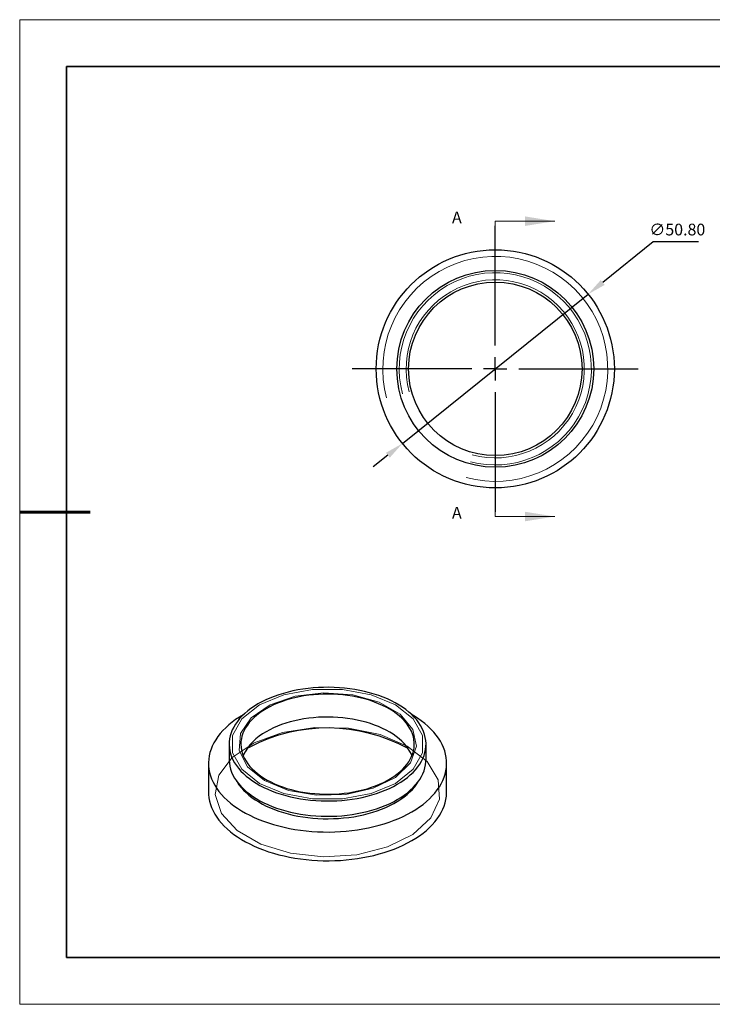
# Model space of a CAD drawing. Units: millimetres. Extents: x 11673 to 11970, y -7568 to -7358.
# Drawn here: x 11673 to 11821, y -7568 to -7358 of the extents above; entities that cross this region are included whole.
import ezdxf

# ---------------------------------------------------------------- set-up
doc = ezdxf.new("R2010")
doc.units = ezdxf.units.MM
doc.header["$LTSCALE"] = 10
doc.header["$PDMODE"] = 34
doc.linetypes.add('CENTER', pattern=[2, 1.25, -0.25, 0.25, -0.25])
doc.layers.add('10', color=7, linetype='Continuous')
doc.layers.add('6文字层', color=3, linetype='Continuous')
for name, color, linetype, lineweight in [('2细线层', 4, 'Continuous', 15), ('3中心线层', 1, 'CENTER', 9), ('7标注层', 4, 'Continuous', 5), ('粗实线层', 7, 'Continuous', 35), ('细实线层', 7, 'Continuous', 18)]:
    doc.layers.add(name, color=color, linetype=linetype, lineweight=lineweight)
doc.styles.add('TH-GBD2M', font='calibri.ttf', dxfattribs={"width": 0.8, "height": 2.5})
doc.dimstyles.new('透镜标注', dxfattribs={"dimtxt": 2.5, "dimasz": 4, "dimexe": 1.25, "dimexo": 0.625, "dimtad": 1, "dimtoh": 1, "dimlfac": 0.25, "dimzin": 1, "dimdsep": 46, "dimtxsty": 'TH-GBD2M', "dimcen": 2.5, "dimclrt": 256, "dimadec": 0, "dimazin": 0, "dimtm": 1e-09, "dimtfac": 1, "dimtmove": 0, "dimatfit": 3, "dimfxl": 1, "dimtzin": 0, "dimarcsym": 0})

# ---------------------------------------------------------------- blocks, each defined once
blk = doc.blocks.new('*X10')
at = {"layer": '粗实线层'}
for p, q in [((-138.5, 95), (-138.5, -95)), ((138.5, 95), (-138.5, 95)), ((-138.5, -95), (138.5, -95))]:
    blk.add_line(p, q, dxfattribs=at)
at = {"layer": '粗实线层', "lineweight": 60}
blk.add_line((-148.5, 0), (-133.5, 0), dxfattribs=at)
at = {"layer": '细实线层'}
for p, q in [((148.5, 105), (-148.5, 105)), ((-148.5, 105), (-148.5, -105)), ((-148.5, -105), (148.5, -105))]:
    blk.add_line(p, q, dxfattribs=at)
blk = doc.blocks.new('SW_CENTERMARKSYMBOL_0')
at = {"layer": '10', "color": 0}
for p, q in [((0, 5), (0, 30.5)), ((0, 0), (0, 2.5)), ((-5, 0), (-30.5, 0)), ((0, 0), (-2.5, 0)), ((0, 0), (0, -2.5)), ((0, 0), (2.5, 0)), ((5, 0), (30.5, 0)), ((0, -5), (0, -30.5))]:
    blk.add_line(p, q, dxfattribs=at)
blk = doc.blocks.new('*D64')
at = {"layer": '7标注层', "color": 0, "lineweight": -2, "transparency": 16777216}
for p, q in [((11808.03, -7405.17), (11797.26, -7413.83)), ((11817.67, -7405.17), (11808.03, -7405.17)), ((11754.54, -7448.16), (11794.14, -7416.33)), ((11751.42, -7450.67), (11748.31, -7453.17))]:
    blk.add_line(p, q, dxfattribs=at)
at = {"layer": '7标注层', "color": 0, "transparency": 16777216}
for points in [[(11796.84, -7413.31), (11797.67, -7414.35), (11794.14, -7416.33)], [(11751.01, -7450.15), (11751.84, -7451.19), (11754.54, -7448.16)]]:
    blk.add_solid(points, dxfattribs=at)
at = {"layer": 'Defpoints', "color": 0, "transparency": 16777216}
for p in [(11794.14, -7416.33), (11754.54, -7448.16)]:
    blk.add_point(p, dxfattribs=at)
at = {"layer": '7标注层', "transparency": 16777216, "insert": (11813.17, -7402.86), "char_height": 2.5, "attachment_point": 5, "style": 'TH-GBD2M'}
blk.add_mtext('∅50.80', dxfattribs=at)

msp = doc.modelspace()

# ---------------------------------------------------------------- linework, layer by layer
at = {"color": 7, "linetype": 'Continuous', "lineweight": 25}
for p, q in [((11717.566, -7512.288), (11717.566, -7515.555)), ((11721.949, -7512.902), (11721.37, -7513.248)), ((11759.566, -7515.555), (11759.566, -7512.288)), ((11713.166, -7516.371), (11713.166, -7522.495)), ((11763.966, -7522.495), (11763.966, -7516.371))]:
    msp.add_line(p, q, dxfattribs=at)
at = {"color": 7, "linetype": 'Continuous', "lineweight": 25, "flags": 128}
for points in [[(11723.717, -7503.716), (11722.947, -7504.185), (11722.222, -7504.676), (11721.544, -7505.189), (11720.913, -7505.722), (11720.333, -7506.274), (11719.804, -7506.842), (11719.329, -7507.426), (11718.908, -7508.024), (11718.543, -7508.634), (11718.234, -7509.255), (11717.983, -7509.884), (11717.791, -7510.52), (11717.657, -7511.16), (11717.583, -7511.804), (11717.568, -7512.45), (11717.612, -7513.095), (11717.716, -7513.737), (11717.88, -7514.376), (11718.101, -7515.009), (11718.381, -7515.633), (11718.718, -7516.249), (11719.111, -7516.853), (11719.56, -7517.444), (11720.062, -7518.021), (11720.617, -7518.581), (11721.222, -7519.124), (11721.877, -7519.647), (11722.579, -7520.149), (11723.327, -7520.629), (11724.117, -7521.086), (11724.949, -7521.517), (11725.819, -7521.923), (11726.725, -7522.301), (11727.665, -7522.65), (11728.636, -7522.97), (11729.635, -7523.26), (11730.659, -7523.519), (11731.705, -7523.746), (11732.772, -7523.941), (11733.854, -7524.102), (11734.95, -7524.23), (11736.056, -7524.325), (11737.169, -7524.385), (11738.286, -7524.41), (11739.404, -7524.402), (11740.52, -7524.359), (11741.63, -7524.282), (11742.731, -7524.171), (11743.821, -7524.026), (11744.896, -7523.848), (11745.952, -7523.637), (11746.988, -7523.394), (11748, -7523.119), (11748.985, -7522.814), (11749.941, -7522.479), (11750.864, -7522.115), (11751.753, -7521.723), (11752.604, -7521.305), (11753.415, -7520.861), (11754.184, -7520.392), (11754.909, -7519.901), (11755.588, -7519.388), (11756.218, -7518.855), (11756.799, -7518.303), (11757.328, -7517.735), (11757.803, -7517.15), (11758.224, -7516.552), (11758.589, -7515.942), (11758.898, -7515.322), (11759.149, -7514.693), (11759.341, -7514.057), (11759.475, -7513.416), (11759.549, -7512.772), (11759.564, -7512.127), (11759.519, -7511.482), (11759.415, -7510.839), (11759.252, -7510.201), (11759.03, -7509.568), (11758.751, -7508.943), (11758.414, -7508.328), (11758.02, -7507.724), (11757.572, -7507.133), (11757.07, -7506.556), (11756.515, -7505.995), (11755.909, -7505.453), (11755.255, -7504.93), (11754.553, -7504.427), (11753.805, -7503.947), (11753.015, -7503.491), (11752.183, -7503.06), (11751.313, -7502.654), (11750.407, -7502.276), (11749.467, -7501.927), (11748.496, -7501.606), (11747.497, -7501.316), (11746.473, -7501.058), (11745.426, -7500.831), (11744.36, -7500.636), (11743.278, -7500.474), (11742.182, -7500.346), (11741.076, -7500.252), (11739.963, -7500.192), (11738.845, -7500.166), (11737.727, -7500.175), (11736.612, -7500.218), (11735.502, -7500.295), (11734.4, -7500.406), (11733.311, -7500.551), (11732.236, -7500.729), (11731.18, -7500.94), (11730.144, -7501.183), (11729.132, -7501.458), (11728.147, -7501.763), (11727.191, -7502.098), (11726.268, -7502.462), (11725.379, -7502.854), (11724.528, -7503.272), (11723.717, -7503.716)], [(11725.484, -7504.737), (11724.765, -7505.176), (11724.09, -7505.638), (11723.462, -7506.122), (11722.882, -7506.625), (11722.352, -7507.146), (11721.874, -7507.684), (11721.449, -7508.236), (11721.079, -7508.802), (11720.766, -7509.379), (11720.509, -7509.965), (11720.31, -7510.558), (11720.17, -7511.157), (11720.089, -7511.76), (11720.066, -7512.364), (11720.103, -7512.968), (11720.2, -7513.57), (11720.355, -7514.168), (11720.568, -7514.76), (11720.839, -7515.343), (11721.167, -7515.917), (11721.55, -7516.48), (11721.988, -7517.029), (11722.479, -7517.563), (11723.022, -7518.08), (11723.614, -7518.578), (11724.255, -7519.056), (11724.941, -7519.513), (11725.671, -7519.946), (11726.442, -7520.355), (11727.252, -7520.738), (11728.098, -7521.094), (11728.978, -7521.422), (11729.888, -7521.72), (11730.827, -7521.989), (11731.79, -7522.226), (11732.774, -7522.431), (11733.778, -7522.604), (11734.796, -7522.744), (11735.827, -7522.851), (11736.867, -7522.923), (11737.912, -7522.962), (11738.959, -7522.966), (11740.004, -7522.936), (11741.045, -7522.872), (11742.079, -7522.774), (11743.101, -7522.642), (11744.108, -7522.478), (11745.098, -7522.28), (11746.067, -7522.051), (11747.011, -7521.79), (11747.929, -7521.499), (11748.817, -7521.179), (11749.672, -7520.83), (11750.491, -7520.453), (11751.272, -7520.051), (11752.012, -7519.623), (11752.71, -7519.173), (11753.362, -7518.7), (11753.966, -7518.206), (11754.522, -7517.694), (11755.026, -7517.164), (11755.477, -7516.618), (11755.874, -7516.059), (11756.216, -7515.488), (11756.501, -7514.906), (11756.729, -7514.316), (11756.899, -7513.72), (11757.01, -7513.119), (11757.062, -7512.515), (11757.054, -7511.911), (11756.988, -7511.307), (11756.862, -7510.707), (11756.678, -7510.112), (11756.436, -7509.524), (11756.136, -7508.945), (11755.78, -7508.377), (11755.369, -7507.821), (11754.905, -7507.279), (11754.387, -7506.753), (11753.82, -7506.246), (11753.203, -7505.757), (11752.539, -7505.289), (11751.831, -7504.844), (11751.08, -7504.423), (11750.29, -7504.027), (11749.461, -7503.657), (11748.598, -7503.315), (11747.702, -7503.002), (11746.778, -7502.718), (11745.827, -7502.465), (11744.852, -7502.244), (11743.858, -7502.055), (11742.846, -7501.898), (11741.821, -7501.775), (11740.786, -7501.686), (11739.743, -7501.63), (11738.697, -7501.609), (11737.65, -7501.622), (11736.606, -7501.669), (11735.568, -7501.75), (11734.54, -7501.864), (11733.525, -7502.013), (11732.526, -7502.194), (11731.547, -7502.407), (11730.59, -7502.652), (11729.658, -7502.928), (11728.755, -7503.234), (11727.883, -7503.569), (11727.046, -7503.932), (11726.245, -7504.321), (11725.484, -7504.737)], [(11720.605, -7506.003), (11719.759, -7506.516), (11718.956, -7507.052), (11718.199, -7507.61), (11717.489, -7508.188), (11716.829, -7508.785), (11716.22, -7509.4), (11715.662, -7510.032), (11715.158, -7510.678), (11714.709, -7511.338), (11714.316, -7512.009), (11713.979, -7512.69), (11713.7, -7513.38), (11713.479, -7514.077), (11713.316, -7514.78), (11713.212, -7515.486), (11713.168, -7516.194), (11713.183, -7516.903), (11713.257, -7517.61), (11713.39, -7518.314), (11713.582, -7519.014), (11713.832, -7519.708), (11714.14, -7520.394), (11714.506, -7521.07), (11714.927, -7521.736), (11715.404, -7522.389), (11715.934, -7523.028), (11716.518, -7523.651), (11717.153, -7524.258), (11717.838, -7524.846), (11718.571, -7525.414), (11719.352, -7525.961), (11720.177, -7526.486), (11721.045, -7526.987), (11721.954, -7527.463), (11722.901, -7527.914), (11723.886, -7528.337), (11724.904, -7528.733), (11725.955, -7529.099), (11727.035, -7529.436), (11728.141, -7529.742), (11729.273, -7530.018), (11730.426, -7530.261), (11731.597, -7530.472), (11732.786, -7530.649), (11733.987, -7530.794), (11735.2, -7530.905), (11736.42, -7530.982), (11737.645, -7531.025), (11738.873, -7531.033), (11740.099, -7531.007), (11741.323, -7530.948), (11742.539, -7530.854), (11743.747, -7530.726), (11744.942, -7530.565), (11746.122, -7530.37), (11747.285, -7530.143), (11748.428, -7529.884), (11749.547, -7529.593), (11750.641, -7529.271), (11751.706, -7528.92), (11752.741, -7528.538), (11753.743, -7528.129), (11754.709, -7527.692), (11755.638, -7527.228), (11756.526, -7526.739), (11757.373, -7526.226), (11758.176, -7525.69), (11758.933, -7525.133), (11759.642, -7524.554), (11760.303, -7523.957), (11760.912, -7523.342), (11761.469, -7522.71), (11761.973, -7522.064), (11762.422, -7521.405), (11762.816, -7520.733), (11763.153, -7520.052), (11763.432, -7519.362), (11763.653, -7518.665), (11763.816, -7517.963), (11763.92, -7517.256), (11763.964, -7516.548), (11763.949, -7515.84), (11763.875, -7515.132), (11763.742, -7514.428), (11763.55, -7513.728), (11763.299, -7513.034), (11762.991, -7512.348), (11762.626, -7511.672), (11762.205, -7511.006), (11761.728, -7510.353), (11761.197, -7509.714), (11760.614, -7509.091), (11759.979, -7508.484), (11759.294, -7507.896), (11758.56, -7507.328), (11757.78, -7506.781), (11756.955, -7506.256), (11756.517, -7505.997)], [(11756.573, -7514.738), (11756.436, -7514.424), (11756.136, -7513.844), (11755.78, -7513.276), (11755.369, -7512.72), (11754.905, -7512.178), (11754.387, -7511.653), (11753.82, -7511.145), (11753.203, -7510.656), (11752.539, -7510.189), (11751.831, -7509.744), (11751.08, -7509.322), (11750.29, -7508.926), (11749.461, -7508.556), (11748.598, -7508.214), (11747.702, -7507.901), (11746.778, -7507.618), (11745.827, -7507.365), (11744.852, -7507.143), (11743.858, -7506.954), (11742.846, -7506.798), (11741.821, -7506.674), (11740.786, -7506.585), (11739.743, -7506.529), (11738.697, -7506.508), (11737.65, -7506.521), (11736.606, -7506.568), (11735.568, -7506.649), (11734.54, -7506.764), (11733.525, -7506.912), (11732.526, -7507.093), (11731.547, -7507.306), (11730.59, -7507.551), (11729.658, -7507.827), (11728.755, -7508.133), (11727.883, -7508.468), (11727.046, -7508.831), (11726.245, -7509.221), (11725.484, -7509.636)], [(11717.566, -7515.555), (11717.568, -7515.716), (11717.612, -7516.361), (11717.716, -7517.004), (11717.88, -7517.642), (11718.101, -7518.275), (11718.381, -7518.9), (11718.718, -7519.515), (11719.111, -7520.119), (11719.56, -7520.71), (11720.062, -7521.287), (11720.617, -7521.848), (11721.222, -7522.39), (11721.877, -7522.913), (11722.579, -7523.416), (11723.327, -7523.896), (11724.117, -7524.352), (11724.949, -7524.783), (11725.819, -7525.189), (11726.725, -7525.567), (11727.665, -7525.916), (11728.636, -7526.237), (11729.635, -7526.527), (11730.659, -7526.785), (11731.705, -7527.012), (11732.772, -7527.207), (11733.854, -7527.369), (11734.95, -7527.497), (11736.056, -7527.591), (11737.169, -7527.651), (11738.286, -7527.677), (11739.404, -7527.668), (11740.52, -7527.625), (11741.63, -7527.548), (11742.731, -7527.437), (11743.821, -7527.292), (11744.896, -7527.114), (11745.952, -7526.903), (11746.988, -7526.66), (11748, -7526.385), (11748.985, -7526.08), (11749.941, -7525.745), (11750.864, -7525.381), (11751.753, -7524.989), (11752.604, -7524.571), (11753.415, -7524.127), (11754.184, -7523.658), (11754.909, -7523.167), (11755.588, -7522.654), (11756.218, -7522.121), (11756.799, -7521.569), (11757.328, -7521.001), (11757.803, -7520.417), (11758.224, -7519.819), (11758.589, -7519.209), (11758.898, -7518.588), (11759.149, -7517.959), (11759.341, -7517.323), (11759.475, -7516.683), (11759.549, -7516.039), (11759.566, -7515.555)], [(11719.167, -7520.197), (11719.256, -7520.344), (11719.653, -7520.937), (11720.105, -7521.516), (11720.61, -7522.081), (11721.166, -7522.629), (11721.773, -7523.159), (11722.429, -7523.67), (11723.131, -7524.159), (11723.877, -7524.626), (11724.666, -7525.069), (11725.494, -7525.488), (11726.361, -7525.88), (11727.263, -7526.244), (11728.197, -7526.58), (11729.161, -7526.887), (11730.152, -7527.163), (11731.168, -7527.408), (11732.205, -7527.621), (11733.26, -7527.802), (11734.331, -7527.95), (11735.413, -7528.065), (11736.505, -7528.146), (11737.603, -7528.192), (11738.703, -7528.205), (11739.804, -7528.184), (11740.9, -7528.129), (11741.99, -7528.039), (11743.07, -7527.916), (11744.137, -7527.76), (11745.188, -7527.571), (11746.22, -7527.35), (11747.23, -7527.097), (11748.214, -7526.813), (11749.171, -7526.499), (11750.098, -7526.156), (11750.991, -7525.784), (11751.848, -7525.386), (11752.667, -7524.961), (11753.446, -7524.512), (11754.181, -7524.039), (11754.871, -7523.544), (11755.515, -7523.028), (11756.109, -7522.493), (11756.653, -7521.941), (11757.145, -7521.373), (11757.583, -7520.79), (11757.965, -7520.197)], [(11713.166, -7522.495), (11713.183, -7523.027), (11713.257, -7523.734), (11713.39, -7524.438), (11713.582, -7525.138), (11713.832, -7525.832), (11714.14, -7526.518), (11714.506, -7527.194), (11714.927, -7527.86), (11715.404, -7528.513), (11715.934, -7529.152), (11716.518, -7529.776), (11717.153, -7530.382), (11717.838, -7530.97), (11718.571, -7531.538), (11719.352, -7532.085), (11720.177, -7532.61), (11721.045, -7533.111), (11721.954, -7533.587), (11722.901, -7534.038), (11723.886, -7534.461), (11724.904, -7534.857), (11725.955, -7535.223), (11727.035, -7535.56), (11728.141, -7535.866), (11729.273, -7536.142), (11730.426, -7536.385), (11731.597, -7536.596), (11732.786, -7536.774), (11733.987, -7536.918), (11735.2, -7537.029), (11736.42, -7537.106), (11737.645, -7537.149), (11738.873, -7537.157), (11740.099, -7537.132), (11741.323, -7537.072), (11742.539, -7536.978), (11743.747, -7536.85), (11744.942, -7536.689), (11746.122, -7536.494), (11747.285, -7536.267), (11748.428, -7536.008), (11749.547, -7535.717), (11750.641, -7535.395), (11751.706, -7535.044), (11752.741, -7534.662), (11753.743, -7534.253), (11754.709, -7533.816), (11755.638, -7533.352), (11756.526, -7532.864), (11757.373, -7532.351), (11758.176, -7531.814), (11758.933, -7531.257), (11759.642, -7530.678), (11760.303, -7530.081), (11760.912, -7529.466), (11761.469, -7528.834), (11761.973, -7528.188), (11762.422, -7527.529), (11762.816, -7526.857), (11763.153, -7526.176), (11763.432, -7525.486), (11763.653, -7524.789), (11763.816, -7524.087), (11763.92, -7523.381), (11763.964, -7522.672), (11763.966, -7522.495)]]:
    msp.add_lwpolyline(points, dxfattribs=at)
at = {"color": 7, "linetype": 'Continuous', "lineweight": 18, "flags": 128}
for points in [[(11724.07, -7520.657), (11720.3, -7517.661), (11718.318, -7514.14), (11718.318, -7510.437), (11720.3, -7506.916), (11724.07, -7503.92), (11729.259, -7501.744), (11735.359, -7500.6), (11741.773, -7500.6), (11747.873, -7501.744), (11753.062, -7503.92), (11756.832, -7506.916), (11758.813, -7510.437), (11758.813, -7514.14), (11756.832, -7517.661), (11753.062, -7520.657), (11747.873, -7522.833), (11741.773, -7523.977), (11735.359, -7523.977), (11729.259, -7522.833), (11724.07, -7520.657)], [(11725.131, -7520.044), (11721.496, -7517.106), (11719.712, -7513.645), (11719.97, -7510.038), (11722.244, -7506.674), (11726.286, -7503.919), (11731.659, -7502.07), (11737.781, -7501.329), (11743.987, -7501.776), (11749.606, -7503.362), (11754.029, -7505.915), (11756.776, -7509.159), (11757.55, -7512.742), (11756.266, -7516.276), (11753.064, -7519.377), (11748.292, -7521.711), (11742.465, -7523.023), (11736.216, -7523.173), (11730.221, -7522.142), (11725.131, -7520.044)], [(11755.536, -7512.698), (11749.78, -7510.246), (11743.028, -7508.882), (11735.879, -7508.727), (11728.968, -7509.796), (11722.911, -7511.994), (11718.245, -7515.124), (11715.384, -7518.909), (11714.583, -7523.013), (11715.913, -7527.071), (11719.256, -7530.722), (11724.314, -7533.643), (11730.639, -7535.573), (11737.668, -7536.34), (11744.778, -7535.878), (11751.335, -7534.226), (11756.757, -7531.533), (11760.563, -7528.036), (11762.415, -7524.046), (11762.147, -7519.919), (11759.785, -7516.021), (11755.536, -7512.698)]]:
    msp.add_lwpolyline(points, dxfattribs=at)
at = {"color": 7, "linetype": 'Continuous', "lineweight": 25}
for radius in [25.4, 21, 18.5]:
    msp.add_circle((11774.34, -7432.247), radius, dxfattribs=at)
for centre, radius, start, end in [((11738.531, -7544.756), 35.912, 61.32743, 117.49986), ((11730.55, -7519.454), 11.048, 117.28983, 154.73094)]:
    msp.add_arc(centre, radius, start, end, dxfattribs=at)
at = {"layer": '2细线层', "linetype": 'Continuous', "lineweight": 18}
for radius in [24, 20.5, 19]:
    msp.add_arc((11774.34, -7432.247), radius, 255, 195, dxfattribs=at)
at = {"layer": '6文字层', "color": 0}
msp.add_line((11819.887, -7557.778), (11699.887, -7557.778), dxfattribs=at)
at = {"layer": '7标注层'}
for p, q in [((11774.34, -7400.751), (11774.34, -7407.101)), ((11774.34, -7400.751), (11787.04, -7400.751)), ((11774.34, -7463.743), (11774.34, -7457.393)), ((11774.34, -7463.743), (11787.04, -7463.743))]:
    msp.add_line(p, q, dxfattribs=at)
for points in [[(11787.04, -7400.751), (11780.69, -7399.735), (11780.69, -7401.767)], [(11787.04, -7463.743), (11780.69, -7462.727), (11780.69, -7464.759)]]:
    msp.add_solid(points, dxfattribs=at)
at = {"layer": '粗实线层'}
msp.add_line((11819.887, -7557.778), (11959.887, -7557.778), dxfattribs=at)

# ---------------------------------------------------------------- block references
at = {"layer": '3中心线层'}
msp.add_blockref('SW_CENTERMARKSYMBOL_0', (11774.34, -7432.247), dxfattribs=at)
at = {"layer": '粗实线层'}
msp.add_blockref('*X10', (11821.387, -7462.778), dxfattribs=at)

# ---------------------------------------------------------------- texts
at = {"layer": '7标注层', "color": 3, "char_height": 2.5, "attachment_point": 5, "style": 'TH-GBD2M'}
for insert in [(11766.143, -7400.272), (11766.143, -7463.264)]:
    msp.add_mtext('A', dxfattribs=dict(at, insert=insert))

# ---------------------------------------------------------------- dimensions: what is measured, and where the dimension line sits
at = {"layer": '7标注层'}
dim = msp.add_diameter_dim_2p(p1=(11754.542, -7448.16), p2=(11794.138, -7416.335), dimstyle='透镜标注', override={"dimlfac": 1, "dimtm": 0.13}, dxfattribs=at)
dim.commit()
dim.dimension.update_dxf_attribs({"geometry": '*D64', "text_midpoint": (11813.165, -7405.165), "dimtype": 163})

doc.saveas('drawing.dxf')
